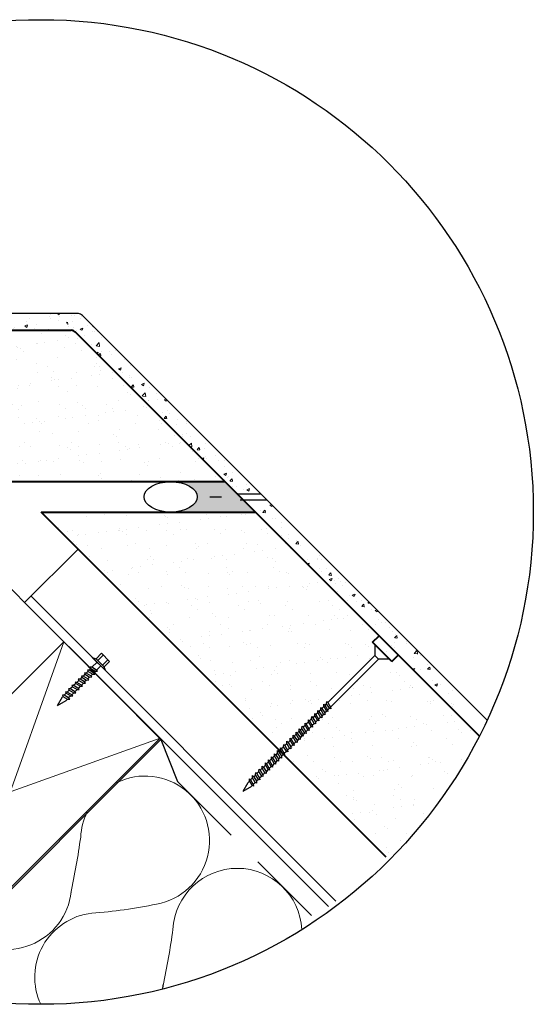
# Model space of a CAD drawing. Units: millimetres. Extents: x 8645 to 31010, y 5170 to 13436.
# Drawn here: x 30588 to 30757, y 5868 to 6193 of the extents above; entities that cross this region are included whole.
import ezdxf

# ---------------------------------------------------------------- set-up
doc = ezdxf.new("R2010")
doc.units = ezdxf.units.MM
doc.header["$MEASUREMENT"] = 0
doc.linetypes.add('DASHED', pattern=[0.75, 0.5, -0.25])
for name, color, linetype, lineweight in [('Elevation', 81, 'Continuous', 13), ('Hatch', 2, 'Continuous', 13), ('Insulation', 221, 'BATTING', 9), ('Lining', 3, 'Continuous', 25), ('Supercrete', 7, 'Continuous', 40), ('Timber', 32, 'Continuous', 35)]:
    doc.layers.add(name, color=color, linetype=linetype, lineweight=lineweight)
for name, color, linetype in [('Fastenings and sealants', 4, 'Continuous'), ('Miscellaneous', 2, 'Continuous'), ('Text', 7, 'Continuous')]:
    doc.layers.add(name, color=color, linetype=linetype)
doc.linetypes.add('BATTING', pattern='A,0.00254,-2.54,[134,ltypeshp.shx,S=2.54,R=0,X=-2.54,Y=0],-5.08,[134,ltypeshp.shx,S=2.54,R=180,X=2.54,Y=0],-2.54', length=10.16254)

# ---------------------------------------------------------------- blocks, each defined once
blk = doc.blocks.new('10-16x16 Hex Head Screw')
for p, q in [((201.7182314374005, 107.0416456945689, 300), (204.9292328798076, 107.8973140696365, 300)), ((205.1235650075489, 107.8973140696365, 300), (204.9292328798076, 107.8973140696365, 300)), ((205.2892043655813, 108.3276545787625, 300), (205.1175653909669, 107.8817267232147, 300)), ((205.1175653909669, 107.8817267232147, 300), (205.5638267249671, 106.1666182325347, 300)), ((205.666810109735, 107.8817267232147, 300), (205.2892043655813, 108.3276545787625, 300)), ((206.5996601892386, 107.8973140696365, 300), (205.6536109532537, 107.8973140696365, 300)), ((206.0787436488119, 106.1859773195014, 300), (205.666810109735, 107.8817267232147, 300)), ((206.765299547271, 108.3276545787625, 300), (206.5936605726567, 107.8817267232147, 300)), ((206.5936605726567, 107.8817267232147, 300), (207.0399219066568, 106.1666182325347, 300)), ((207.1429052914247, 107.8817267232147, 300), (206.765299547271, 108.3276545787625, 300)), ((208.0414275760069, 107.8973140696365, 300), (207.1297061349434, 107.8973140696365, 300)), ((207.5548388305016, 106.1859773195014, 300), (207.1429052914247, 107.8817267232147, 300)), ((208.2070669340394, 108.3276545787625, 300), (208.035427959425, 107.8817267232147, 300)), ((208.035427959425, 107.8817267232147, 300), (208.4816892934234, 106.1666182325347, 300)), ((208.584672678193, 107.8817267232147, 300), (208.2070669340394, 108.3276545787625, 300)), ((209.5861783475431, 107.8973140696365, 300), (208.5714735217099, 107.8973140696365, 300)), ((208.9966062172682, 106.1859773195014, 300), (208.584672678193, 107.8817267232147, 300)), ((209.7518177055755, 108.3276545787625, 300), (209.5801787309612, 107.8817267232147, 300)), ((209.5801787309612, 107.8817267232147, 300), (210.0264400649595, 106.1666182325347, 300)), ((210.1294234497292, 107.8817267232147, 300), (209.7518177055755, 108.3276545787625, 300)), ((211.0966013241561, 107.8973140696365, 300), (210.116224293248, 107.8973140696365, 300)), ((210.5413569888043, 106.1859773195014, 300), (210.1294234497292, 107.8817267232147, 300)), ((211.2622406821885, 108.3276545787625, 300), (211.0906017075724, 107.8817267232147, 300)), ((211.0906017075724, 107.8817267232147, 300), (211.5368630415725, 106.1666182325347, 300)), ((211.6398464263404, 107.8817267232147, 300), (211.2622406821885, 108.3276545787625, 300)), ((212.5726965058458, 107.8973140696365, 300), (211.6266472698591, 107.8973140696365, 300)), ((212.0517799654191, 106.1859773195014, 300), (211.6398464263404, 107.8817267232147, 300)), ((212.7383358638783, 108.3276545787625, 300), (212.5666968892621, 107.8817267232147, 300)), ((212.5666968892621, 107.8817267232147, 300), (213.0129582232623, 106.1666182325347, 300)), ((213.1159416080302, 107.8817267232147, 300), (212.7383358638783, 108.3276545787625, 300)), ((214.0144638926123, 107.8973140696365, 300), (213.1027424515488, 107.8973140696365, 300)), ((213.5278751471089, 106.1859773195014, 300), (213.1159416080302, 107.8817267232147, 300)), ((214.1801032506448, 108.3276545787625, 300), (214.0084642760304, 107.8817267232147, 300)), ((214.0084642760304, 107.8817267232147, 300), (214.4547256100306, 106.1666182325347, 300)), ((214.5577089947985, 107.8817267232147, 300), (214.1801032506448, 108.3276545787625, 300)), ((215.421907760465, 107.8973140696365, 300), (214.5445098383172, 107.8973140696365, 300)), ((214.9696425338754, 106.1859773195014, 300), (214.5577089947985, 107.8817267232147, 300)), ((215.5875471184992, 108.3276545787625, 300), (215.4159081438831, 107.8817267232147, 300)), ((215.4159081438831, 107.8817267232147, 300), (215.8621694778814, 106.1666182325347, 300)), ((215.9651528626511, 107.8817267232147, 300), (215.5875471184992, 108.3276545787625, 300)), ((216.8557537950966, 107.8973140696365, 300), (215.9519537061698, 107.8973140696365, 300)), ((216.377086401728, 106.1859773195014, 300), (215.9651528626511, 107.8817267232147, 300)), ((216.9949867103425, 108.2590491327586, 300), (216.8233477357264, 107.8131212772108, 300)), ((216.8233477357264, 107.8131212772108, 300), (217.2696090697247, 106.0980127865308, 300)), ((217.3725924544944, 107.8131212772108, 300), (216.9949867103425, 108.2590491327586, 300)), ((218.1338035593837, 107.8973140696365, 300), (217.3012991238794, 107.8973140696365, 300)), ((217.7845259935713, 106.1173718734966, 300), (217.3725924544944, 107.8131212772108, 300)), ((218.2994429174179, 108.3276545787625, 300), (218.1278039428018, 107.8817267232147, 300)), ((218.1278039428018, 107.8817267232147, 300), (218.5740652768001, 106.1666182325347, 300)), ((218.6770486615698, 107.8817267232147, 300), (218.2994429174179, 108.3276545787625, 300)), ((221.0351445201401, 107.8973140696365, 300), (218.6638495050885, 107.8973140696365, 300)), ((219.0889822006468, 106.1859773195014, 300), (218.6770486615698, 107.8817267232147, 300)), ((221.0351445201401, 110.1080342968056, 300), (221.0351445201401, 103.9752570923314, 300)), ((221.0351445201401, 110.1080342968056, 300), (221.6105461425892, 108.9449225492557, 300)), ((221.6105461425892, 105.1383688398813, 300), (221.6105461425892, 108.9449225492557, 300)), ((224.1501444616103, 108.9449225492557, 300), (221.6105461425892, 108.9449225492557, 300)), ((221.6105461425892, 108.138672776044, 300), (224.1501444616103, 108.138672776044, 300)), ((224.1501444616103, 105.1383688398813, 300), (224.1501444616103, 108.9449225492557, 300)), ((201.7182314374005, 107.0416456945689, 300), (204.9292328798076, 106.1859773195014, 300)), ((205.55878960223, 106.1859773195014, 300), (204.9292328798076, 106.1859773195014, 300)), ((205.5638267249671, 106.1666182325347, 300), (206.0787436488119, 105.6888383873051, 300)), ((207.0348847839197, 106.1859773195014, 300), (206.0787436488119, 106.1859773195014, 300)), ((206.0787436488119, 105.6888383873051, 300), (206.0787436488119, 106.1859773195014, 300)), ((207.0399219066568, 106.1666182325347, 300), (207.5548388305016, 105.6888383873051, 300)), ((208.4766521706862, 106.1859773195014, 300), (207.5548388305016, 106.1859773195014, 300)), ((207.5548388305016, 105.6888383873051, 300), (207.5548388305016, 106.1859773195014, 300)), ((208.4816892934234, 106.1666182325347, 300), (208.9966062172682, 105.6888383873051, 300)), ((208.9966062172682, 105.6888383873051, 300), (208.9966062172682, 106.1859773195014, 300)), ((210.0214029422224, 106.1859773195014, 300), (208.99660621727, 106.1859773195014, 300)), ((210.0264400649595, 106.1666182325347, 300), (210.5413569888043, 105.6888383873051, 300)), ((211.5318259188354, 106.1859773195014, 300), (210.5413569888062, 106.1859773195014, 300)), ((210.5413569888043, 105.6888383873051, 300), (210.5413569888043, 106.1859773195014, 300)), ((211.5368630415725, 106.1666182325347, 300), (212.0517799654191, 105.6888383873051, 300)), ((213.0079211005252, 106.1859773195014, 300), (212.0517799654191, 106.1859773195014, 300)), ((212.0517799654191, 105.6888383873051, 300), (212.0517799654191, 106.1859773195014, 300)), ((213.0129582232623, 106.1666182325347, 300), (213.5278751471089, 105.6888383873051, 300)), ((214.4496884872935, 106.1859773195014, 300), (213.5278751471089, 106.1859773195014, 300)), ((213.5278751471089, 105.6888383873051, 300), (213.5278751471089, 106.1859773195014, 300)), ((214.4547256100306, 106.1666182325347, 300), (214.9696425338754, 105.6888383873051, 300)), ((215.8571323551461, 106.1859773195014, 300), (214.9696425338754, 106.1859773195014, 300)), ((214.9696425338754, 105.6888383873051, 300), (214.9696425338754, 106.1859773195014, 300)), ((215.8621694778814, 106.1666182325347, 300), (216.377086401728, 105.6888383873051, 300)), ((217.2467212057565, 106.1859773195014, 300), (216.377086401728, 106.1859773195014, 300)), ((216.377086401728, 105.6888383873051, 300), (216.377086401728, 106.1859773195014, 300)), ((217.2696090697247, 106.0980127865308, 300), (217.7845259935713, 105.6202329413007, 300)), ((218.5690281540648, 106.1859773195014, 300), (217.7678602739126, 106.1859773195014, 300)), ((217.7845259935713, 105.6202329413007, 300), (217.7845259935713, 106.1173718734966, 300)), ((218.5740652768001, 106.1666182325347, 300), (219.0889822006468, 105.6888383873051, 300)), ((221.0351445201401, 106.1859773195013, 300), (219.0889822006468, 106.1859773195014, 300)), ((219.0889822006468, 105.6888383873051, 300), (219.0889822006468, 106.1859773195014, 300)), ((221.0351445201401, 103.9752570923314, 300), (221.6105461425892, 105.1383688398813, 300)), ((221.6105461425892, 105.944618613093, 300), (224.1501444616103, 105.944618613093, 300)), ((221.6105461425892, 105.1383688398813, 300), (224.1501444616103, 105.1383688398813, 300))]:
    blk.add_line(p, q)

msp = doc.modelspace()

# ---------------------------------------------------------------- hatches: boundary and pattern name
at = {"layer": 'Fastenings and sealants'}
h = msp.add_hatch(color=256, dxfattribs=at)
edge = h.paths.add_edge_path()
edge.add_line((30665.65945611372, 6030.854523231692), (30655.65945611373, 6040.854523231692))
edge.add_line((30655.65945611373, 6040.854523231692), (30637.72189889851, 6040.854523231692))
edge.add_ellipse((30637.72189889852, 6035.854523231692), major_axis=(-8.79542159146854, 1.2425e-12), ratio=0.5684775821149886, start_angle=450.00000000002507, end_angle=630.0000000000243, ccw=False)
edge.add_line((30637.72189889855, 6030.854523231691), (30665.65945611372, 6030.854523231692))
at = {"layer": 'Hatch'}
h = msp.add_hatch(dxfattribs=at)
h.set_pattern_fill('AR-CONC', color=256, scale=0.05, style=0)
h.set_pattern_definition([(50, (32624.58256891031, -3855.079219961587), (9.1092334498002, -0.7969542769451543), [0.9525000000000002, -10.4775]), (355, (32624.58256891031, -3855.079219961587), (-1.762141298783349, 9.552832144108997), [0.762, -8.382]), (100.451, (32625.34166891031, -3855.145632461587), (7.347125083297962, 8.755834391014593), [0.8095, -8.9045]), (46.18420000000001, (32624.58256891031, -3852.539219961587), (13.5539520446065, -2.102116396636357), [1.428749999999999, -15.71625]), (96.63559999999995, (32625.71206391031, -3852.714394961586), (11.87021172331186, 12.37127779450246), [1.214249999999998, -13.35674999999998]), (351.184, (32624.58256891031, -3852.539219961587), (11.87023029069669, 12.37125589302988), [1.143, -12.573]), (21, (32625.85256891031, -3853.174219961586), (7.580743991769164, -5.113275925838125), [0.9525000000000002, -10.4775]), (326, (32625.85256891031, -3853.174219961586), (3.090101417382353, 9.209398306115961), [0.762, -8.382]), (71.4514, (32626.48429391031, -3853.600324961586), (10.67082453850622, 4.096142885802872), [0.8095, -8.9045]), (37.5, (32624.58256891031, -3855.079219961587), (0.1544301625295909, 4.227751943657655), [0, -8.2804, 0, -8.509, 0, -8.41375]), (7.499999999999999, (32624.58256891031, -3855.079219961587), (3.340983125515287, 5.009028740905975), [0, -4.851399999999999, 0, -8.0899, 0, -3.20675]), (327.5, (32621.75046891031, -3855.079219961587), (6.77952975834357, -0.2864371996336729), [0, -3.175, 0, -9.906, 0, -13.1445]), (317.5, (32620.48046891031, -3855.079219961587), (7.406459069300902, 1.27132455166665), [0, -4.1275, 0, -6.5786, 0, -9.3345])])
edge = h.paths.add_edge_path()
edge.add_arc((30594.94877799504, 6005.854523231648), 161.1845759061476, 145.8426114009804, 148.1737078023061)
edge.add_line((30457.99817555008, 6090.854523231691), (30609.80091841093, 6090.854523231691))
edge.add_line((30609.80091841093, 6090.854523231691), (30608.07076372694, 6096.354523231692))
edge.add_line((30608.07076372694, 6096.354523231692), (30461.56880382337, 6096.35452323169))
h = msp.add_hatch(dxfattribs=at)
h.set_pattern_fill('AR-CONC', color=256, scale=0.05, style=0)
h.set_pattern_definition([(50, (32606.90489938065, -3847.75688949125), (9.1092334498002, -0.7969542769451543), [0.9525000000000002, -10.4775]), (355, (32606.90489938065, -3847.75688949125), (-1.762141298783349, 9.552832144108997), [0.762, -8.382]), (100.451, (32607.66399938065, -3847.82330199125), (7.347125083297962, 8.755834391014593), [0.8095, -8.9045]), (46.18420000000001, (32606.90489938065, -3845.216889491251), (13.5539520446065, -2.102116396636357), [1.428749999999999, -15.71625]), (96.63559999999995, (32608.03439438065, -3845.39206449125), (11.87021172331186, 12.37127779450246), [1.214249999999998, -13.35674999999998]), (351.184, (32606.90489938065, -3845.216889491251), (11.87023029069669, 12.37125589302988), [1.143, -12.573]), (21, (32608.17489938064, -3845.85188949125), (7.580743991769164, -5.113275925838125), [0.9525000000000002, -10.4775]), (326, (32608.17489938064, -3845.85188949125), (3.090101417382353, 9.209398306115961), [0.762, -8.382]), (71.4514, (32608.80662438064, -3846.27799449125), (10.67082453850622, 4.096142885802872), [0.8095, -8.9045]), (37.5, (32606.90489938065, -3847.75688949125), (0.1544301625295909, 4.227751943657655), [0, -8.2804, 0, -8.509, 0, -8.41375]), (7.499999999999999, (32606.90489938065, -3847.75688949125), (3.340983125515287, 5.009028740905975), [0, -4.851399999999999, 0, -8.0899, 0, -3.20675]), (327.5, (32604.07279938065, -3847.75688949125), (6.77952975834357, -0.2864371996336729), [0, -3.175, 0, -9.906, 0, -13.1445]), (317.5, (32602.80279938065, -3847.75688949125), (7.406459069300902, 1.27132455166665), [0, -4.1275, 0, -6.5786, 0, -9.3345])])
edge = h.paths.add_edge_path()
edge.add_arc((30577.27110846539, 6013.176853702002), 161.1845759061476, 342.7299672901036, 344.9621351850782)
edge.add_line((30732.93584938012, 5971.35633306921), (30687.11533455654, 6017.176853702029))
edge.add_line((30687.11533455654, 6017.176853702029), (30679.33712564339, 6017.176853702029))
edge.add_line((30679.33712564339, 6017.176853702029), (30731.18887187405, 5965.325107471363))
edge = h.paths.add_edge_path()
edge.add_line((30607.16801317004, 6096.354523231692), (30600.15945611372, 6096.354523231693))
edge.add_line((30600.15945611372, 6096.354523231693), (30604.09061466762, 6092.423364677795))
edge.add_line((30604.09061466762, 6092.423364677795), (30611.86883312071, 6092.423364677796))
edge.add_line((30611.86883312071, 6092.423364677796), (30608.33438384456, 6095.957814402045))
edge.add_arc((30607.22032613348, 6094.595341523718), 1.75995935402315, 50.72804979166181, 91.70330840248782)
h.paths.add_polyline_path([(30659.65945611372, 6036.854523231693), (30667.43766752165, 6036.854523231691), (30611.86883312071, 6092.423364677795), (30604.09061466762, 6092.423364677795)])
h.paths.add_polyline_path([(30669.43766726809, 6034.854523231692), (30661.65945611373, 6034.854523231692), (30677.33712564339, 6019.176853702027), (30685.1153348101, 6019.176853702028)])
at = {"layer": 'Miscellaneous', "lineweight": 20}
h = msp.add_hatch(dxfattribs=at)
h.set_pattern_fill('AR-SAND', color=256, scale=5, style=0)
h.set_pattern_definition([(37.5, (-43.74993986139452, -31.70491479900738), (-0.3149667905480408, 9.634118845065792), [0, -7.599999999999999, 0, -8.5, 0, -8.125]), (7.499999999999999, (-43.74993986139452, -31.70491479900738), (8.848883526338636, 14.1107303261487), [0, -4.099999999999999, 0, -6.85, 0, -2.625]), (327.5, (-49.89993986139452, -31.70491479900738), (15.57070930875747, 0.0282952676848225), [0, -2.5, 0, -9, 0, -11.75]), (317.5, (-49.89993986139452, -31.70491479900738), (15.03063302286146, 4.388377824671245), [0, -1.25, 0, -5.899999999999999, 0, -6.75])])
h.paths.add_polyline_path([(30603.88781577879, 6099.653337265358), (30603.83131664327, 6099.506633776935), (30603.84099600717, 6099.530001828589), (30603.84678936582, 6099.545436860235), (30603.85259965492, 6099.560866828506), (30603.858426854, 6099.576291679057), (30603.86427094254, 6099.591711357568), (30603.87013189997, 6099.607125809731), (30603.87600970562, 6099.62253498126), (30603.88190433882, 6099.637938817885)])
h.paths.add_polyline_path([(30604.08484349732, 6100.143312816211), (30604.02207680993, 6099.990630102991), (30604.02836894084, 6100.005889673102), (30604.03467736271, 6100.0211425582), (30604.04100205332, 6100.036388704566), (30604.04734299038, 6100.051628058507), (30604.05370015158, 6100.066860566352), (30604.06007351452, 6100.082086174455), (30604.06646305675, 6100.097304829194), (30604.07286875578, 6100.112516476968), (30604.07929058903, 6100.127721064211), (30604.08572853391, 6100.142918537371), (30604.09218256773, 6100.158108842923), (30604.09865266775, 6100.173291927373), (30604.10513881121, 6100.188467737247), (30604.11164097525, 6100.203636219099), (30604.11815913698, 6100.218797319509), (30604.12469327343, 6100.23395098508), (30604.1312433616, 6100.249097162445), (30604.13780937841, 6100.264235798261), (30604.14439130074, 6100.279366839211), (30604.15098910542, 6100.294490232009)])
h.paths.add_polyline_path([(30604.25469204632, 6100.528752417133), (30604.19090815755, 6100.385066996811), (30604.19761648489, 6100.400135362729), (30604.20434050712, 6100.415195655169), (30604.21108020056, 6100.430247821089), (30604.21783554148, 6100.445291807478), (30604.22460650607, 6100.460327561353), (30604.23139307051, 6100.475355029763), (30604.23819521089, 6100.490374159782), (30604.24501290324, 6100.5053848985)])
h.paths.add_polyline_path([(30603.95303430324, 6099.822681184494), (30603.89374400473, 6099.668730269448), (30603.89968899573, 6099.684117775943), (30603.90565073089, 6099.69949973065), (30603.91162918918, 6099.714876079399), (30603.91762434957, 6099.730246768034), (30603.92363619095, 6099.745611742424), (30603.92966469211, 6099.760970948455), (30603.93570983186, 6099.776324332037), (30603.94177158889, 6099.791671839096), (30603.94784994185, 6099.807013415579), (30603.95394486934, 6099.822349007457), (30603.9600563499, 6099.837678560723), (30603.96618436199, 6099.853002021385), (30603.97232888404, 6099.868319335479), (30603.97848989441, 6099.883630449059), (30603.9846673714, 6099.898935308203), (30603.99086129324, 6099.914233859008), (30603.99707163814, 6099.929526047596), (30604.00329838422, 6099.944811820112), (30604.00954150955, 6099.960091122719), (30604.01580099213, 6099.975363901608)])
h.paths.add_polyline_path([(30709.08915985948, 5987.424819485933), (30665.65945611372, 6030.854523231693), (30594.94877799507, 6030.854523231692), (30673.73382080016, 5952.069480426604), (30673.92950368362, 5952.265163310065), (30673.95682758372, 5952.995547830467), (30674.30835789387, 5952.644017520319), (30675.02180742942, 5953.357467055862), (30675.04913132952, 5954.087851576264), (30675.40066163967, 5953.736321266115), (30676.08983775864, 5954.425497385085), (30676.11716165874, 5955.155881905488), (30676.46869196889, 5954.804351595339), (30677.13359467129, 5955.469254297733), (30677.1609185714, 5956.199638818136), (30677.51244888154, 5955.848108507989), (30678.15307816736, 5956.488737793812), (30678.18040206747, 5957.219122314213), (30678.53193237762, 5956.867592004066), (30679.14829127046, 5957.483950896909), (30679.17561517057, 5958.214335417311), (30679.52714548072, 5957.862805107165), (30680.1420701478, 5958.477729774248), (30680.09605399385, 5958.556114255834), (30680.12231387398, 5959.25805687291), (30680.47384418412, 5958.906526562763), (30680.51057111684, 5958.846230743284), (30681.06589117975, 5959.401550806196), (30681.09321507986, 5960.131935326599), (30681.44474539, 5959.78040501645), (30682.08537467583, 5960.421034302274), (30682.11269857593, 5961.151418822674), (30682.46422888608, 5960.799888512527), (30683.17767842162, 5961.513338048069), (30683.20500232173, 5962.243722568472), (30683.55653263187, 5961.892192258323), (30684.24570875085, 5962.581368377294), (30684.27303265095, 5963.311752897697), (30684.6245629611, 5962.960222587548), (30685.2894656635, 5963.625125289944), (30685.3167895636, 5964.355509810344), (30685.66831987375, 5964.003979500198), (30686.30894915957, 5964.64460878602), (30686.33627305968, 5965.374993306421), (30686.68780336983, 5965.023462996274), (30687.30416226267, 5965.639821889118), (30687.33148616278, 5966.37020640952), (30687.68301647292, 5966.018676099371), (30688.29794114001, 5966.633600766456), (30688.25192498606, 5966.711985248043), (30688.27818486619, 5967.413927865118), (30688.62971517633, 5967.062397554972), (30688.66644210904, 5967.002101735491), (30689.22176217196, 5967.557421798403), (30689.24908607206, 5968.287806318807), (30689.60061638221, 5967.936276008659)])
edge = h.paths.add_edge_path()
edge.add_line((30738.65647630431, 5957.857503041108), (30710.2992576804, 5986.214721665015))
edge.add_line((30710.2992576804, 5986.214721665015), (30690.51009999119, 5966.425563975811))
edge.add_line((30690.51009999119, 5966.425563975811), (30690.55672231416, 5965.863592914338))
edge.add_line((30690.55672231416, 5965.863592914338), (30690.13530090864, 5966.050764893264))
edge.add_line((30690.13530090864, 5966.050764893264), (30689.54663137693, 5965.462095361548))
edge.add_line((30689.54663137693, 5965.462095361548), (30689.58582110828, 5964.989714460649))
edge.add_line((30689.58582110828, 5964.989714460649), (30689.23158325362, 5965.147047238243))
edge.add_line((30689.23158325362, 5965.147047238243), (30688.5925000819, 5964.507964066524))
edge.add_line((30688.5925000819, 5964.507964066524), (30688.63912240487, 5963.945993005051))
edge.add_line((30688.63912240487, 5963.945993005051), (30688.21770099936, 5964.133164983976))
edge.add_line((30688.21770099936, 5964.133164983976), (30687.59728697881, 5963.512750963426))
edge.add_line((30687.59728697881, 5963.512750963426), (30687.64390930178, 5962.950779901952))
edge.add_line((30687.64390930178, 5962.950779901952), (30687.22248789626, 5963.137951880879))
edge.add_line((30687.22248789626, 5963.137951880879), (30686.57780348273, 5962.493267467348))
edge.add_line((30686.57780348273, 5962.493267467348), (30686.6244258057, 5961.931296405875))
edge.add_line((30686.6244258057, 5961.931296405875), (30686.20300440018, 5962.118468384801))
edge.add_line((30686.20300440018, 5962.118468384801), (30685.53404657008, 5961.449510554699))
edge.add_line((30685.53404657008, 5961.449510554699), (30685.58066889305, 5960.887539493225))
edge.add_line((30685.58066889305, 5960.887539493225), (30685.15924748753, 5961.07471147215))
edge.add_line((30685.15924748753, 5961.07471147215), (30684.46601624086, 5960.381480225477))
edge.add_line((30684.46601624086, 5960.381480225477), (30684.51263856383, 5959.819509164002))
edge.add_line((30684.51263856383, 5959.819509164002), (30684.09121715831, 5960.00668114293))
edge.add_line((30684.09121715831, 5960.00668114293), (30683.37371249506, 5959.28917647968))
edge.add_line((30683.37371249506, 5959.28917647968), (30683.42033481803, 5958.727205418206))
edge.add_line((30683.42033481803, 5958.727205418206), (30682.99891341252, 5958.914377397134))
edge.add_line((30682.99891341252, 5958.914377397134), (30682.35422899899, 5958.269692983602))
edge.add_line((30682.35422899899, 5958.269692983602), (30682.40085132196, 5957.70772192213))
edge.add_line((30682.40085132196, 5957.70772192213), (30681.97942991643, 5957.894893901055))
edge.add_line((30681.97942991643, 5957.894893901055), (30681.39076038472, 5957.306224369342))
edge.add_line((30681.39076038472, 5957.306224369342), (30681.42995011608, 5956.833843468441))
edge.add_line((30681.42995011608, 5956.833843468441), (30681.07571226142, 5956.991176246035))
edge.add_line((30681.07571226142, 5956.991176246035), (30680.4366290897, 5956.352093074316))
edge.add_line((30680.4366290897, 5956.352093074316), (30680.48325141267, 5955.790122012842))
edge.add_line((30680.48325141267, 5955.790122012842), (30680.06183000715, 5955.977293991769))
edge.add_line((30680.06183000715, 5955.977293991769), (30679.4414159866, 5955.356879971217))
edge.add_line((30679.4414159866, 5955.356879971217), (30679.48803830957, 5954.794908909743))
edge.add_line((30679.48803830957, 5954.794908909743), (30679.06661690405, 5954.982080888671))
edge.add_line((30679.06661690405, 5954.982080888671), (30678.42193249052, 5954.337396475139))
edge.add_line((30678.42193249052, 5954.337396475139), (30678.4685548135, 5953.775425413667))
edge.add_line((30678.4685548135, 5953.775425413667), (30678.04713340798, 5953.962597392592))
edge.add_line((30678.04713340798, 5953.962597392592), (30677.37817557787, 5953.293639562489))
edge.add_line((30677.37817557787, 5953.293639562489), (30677.42479790084, 5952.731668501018))
edge.add_line((30677.42479790084, 5952.731668501018), (30677.00337649533, 5952.918840479942))
edge.add_line((30677.00337649533, 5952.918840479942), (30676.31014524865, 5952.225609233268))
edge.add_line((30676.31014524865, 5952.225609233268), (30676.35676757162, 5951.663638171794))
edge.add_line((30676.35676757162, 5951.663638171794), (30675.9353461661, 5951.850810150721))
edge.add_line((30675.9353461661, 5951.850810150721), (30675.21784150285, 5951.133305487473))
edge.add_line((30675.21784150285, 5951.133305487473), (30675.26740375113, 5950.535897475629))
edge.add_line((30675.26740375113, 5950.535897475629), (30708.92348464098, 5916.879816585778))
edge.add_arc((30594.94877799507, 6030.854523231695), 161.1845759061466, 314.9999999999979, 333.0714874437886)
h.paths.add_polyline_path([(30459.78336000735, 6049.845242355894), (30459.87132454032, 6049.940044234161), (30459.78336000735, 6049.917156370193)])
h.paths.add_polyline_path([(30459.78336000735, 6061.379385726043), (30459.87132454032, 6061.474187604306), (30459.78336000735, 6061.451299740338)])
h.paths.add_polyline_path([(30459.85196545335, 6050.454961158008), (30459.78336000734, 6050.454961158008), (30459.78336000735, 6050.43829543835)])
h.paths.add_polyline_path([(30459.85196545335, 6061.989104528152), (30459.78336000734, 6061.989104528154), (30459.78336000735, 6061.972438808496)])
h = msp.add_hatch(dxfattribs=at)
h.set_pattern_fill('AR-SAND', color=256, scale=5, style=0)
h.set_pattern_definition([(37.5, (30443.92309814445, 6040.854523231691), (-0.3149667905480408, 9.634118845065792), [0, -7.599999999999999, 0, -8.5, 0, -8.125]), (7.499999999999999, (30443.92309814445, 6040.854523231691), (8.848883526338636, 14.1107303261487), [0, -4.099999999999999, 0, -6.85, 0, -2.625]), (327.5, (30437.77309814445, 6040.854523231691), (15.57070930875747, 0.0282952676848225), [0, -2.5, 0, -9, 0, -11.75]), (317.5, (30437.77309814445, 6040.854523231691), (15.03063302286146, 4.388377824671245), [0, -1.25, 0, -5.899999999999999, 0, -6.75])])
h.paths.add_polyline_path([(30606.14814320266, 6090.365836142747, 0.1806992519006064), (30604.88986788704, 6090.854523231691), (30463.42769163228, 6090.854523231691), (30463.42769163228, 6087.854523231694), (30462.42769163228, 6087.854523231694), (30459.78336000735, 6085.210191606764), (30459.78336000735, 6063.29356073523), (30460.28049893954, 6063.29356073523), (30459.78336000734, 6062.757779972919), (30459.78336000735, 6061.989104528155), (30460.34910438554, 6061.989104528152), (30459.78336000735, 6061.379385726048), (30459.78336000734, 6060.581664936311), (30460.28049893954, 6060.581664936311), (30459.78336000735, 6060.045884174002), (30459.78336000734, 6059.174221068458), (30460.28049893954, 6059.174221068458), (30459.78336000735, 6058.638440306153), (30459.78336000735, 6057.73245368169), (30460.28049893954, 6057.732453681691), (30459.78336000735, 6057.196672919388), (30459.78336000734, 6056.256358500002), (30460.28049893954, 6056.256358500003), (30459.78336000734, 6055.720577737696), (30459.78336000734, 6054.745935523387), (30460.28049893955, 6054.745935523387), (30459.78336000734, 6054.210154761079), (30459.78336000735, 6053.201184751852), (30460.28049893955, 6053.20118475185), (30459.78336000735, 6052.66540398955), (30459.78336000735, 6051.759417365083), (30460.28049893955, 6051.759417365084), (30459.78336000734, 6051.223636602778), (30459.78336000735, 6050.454961158009), (30460.34910438555, 6050.454961158008), (30459.78336000735, 6049.845242355901), (30459.78336000734, 6049.047521566165), (30460.28049893954, 6049.047521566166), (30459.78336000735, 6048.51174080386), (30459.78336000735, 6047.640077698313), (30460.28049893955, 6047.640077698312), (30459.78336000735, 6047.10429693601), (30459.78336000735, 6046.198310311546), (30460.28049893954, 6046.198310311546), (30459.78336000735, 6045.662529549244), (30459.78336000735, 6044.722215129858), (30460.28049893955, 6044.722215129858), (30459.78336000735, 6044.186434367549), (30459.78336000735, 6043.211792153242), (30460.28049893954, 6043.211792153242), (30459.78336000735, 6042.676011390935), (30459.78336000735, 6041.667041381706), (30460.28049893955, 6041.667041381706), (30459.78336000735, 6041.131260619406), (30459.78336000735, 6040.854523231692), (30655.65945611372, 6040.854523231693)])
h.paths.add_polyline_path([(30458.07202325721, 6085.210191606763), (30455.42769163227, 6087.854523231694), (30454.42769163228, 6087.854523231694), (30454.42769163228, 6090.854523231691), (30443.92309814445, 6090.854523231691, 0.0793126481563762), (30432.74903701395, 6040.854523231692), (30457.61454619906, 6040.854523231691), (30458.07202325721, 6041.241908686146), (30458.07202325721, 6042.25661351198), (30457.64168274809, 6042.422252870014), (30458.07202325721, 6042.786659457685), (30458.07202325721, 6043.767036488592), (30457.64168274809, 6043.932675846625), (30458.07202325721, 6044.297082434295), (30458.07202325721, 6045.24313167028), (30457.64168274809, 6045.408771028316), (30458.07202325721, 6045.773177615988), (30458.07202325722, 6046.684899057051), (30457.64168274808, 6046.850538415082), (30458.07202325721, 6047.214945002753), (30458.07202325721, 6048.092342924904), (30457.64168274809, 6048.257982282936), (30458.07202325721, 6048.622388870608), (30458.07202325721, 6049.526188959536), (30457.71028819409, 6049.66542187478), (30458.07202325722, 6049.971734288321), (30458.07202325722, 6050.80423872382), (30457.64168274809, 6050.969878081854), (30458.07202325721, 6051.334284669528), (30458.07202325721, 6052.246006110591), (30457.64168274808, 6052.411645468622), (30458.07202325721, 6052.776052056297), (30458.07202325721, 6053.790756882125), (30457.64168274808, 6053.956396240157), (30458.07202325721, 6054.320802827831), (30458.07202325721, 6055.30117985874), (30457.64168274809, 6055.466819216771), (30458.07202325721, 6055.831225804439), (30458.07202325721, 6056.777275040423), (30457.64168274808, 6056.942914398459), (30458.07202325722, 6057.307320986134), (30458.07202325722, 6058.219042427198), (30457.64168274809, 6058.384681785229), (30458.07202325722, 6058.7490883729), (30458.07202325722, 6059.626486295048), (30457.64168274809, 6059.792125653082), (30458.07202325721, 6060.156532240748), (30458.07202325721, 6061.060332329679), (30457.71028819409, 6061.199565244925), (30458.07202325721, 6061.505877658469), (30458.07202325721, 6062.338382093968), (30457.64168274809, 6062.504021451998), (30458.07202325721, 6062.868428039672)])

# ---------------------------------------------------------------- linework, layer by layer
at = {"layer": 'Elevation'}
for p, q in [((30607.16703206455, 6018.636269162213), (30589.48936253488, 6000.958599632547)), ((30692.30050538023, 5902.390097474325), (30591.61068287844, 6003.079919976108)), ((30689.8665513351, 5900.581410832334), (30589.48936253488, 6000.958599632547))]:
    msp.add_line(p, q, dxfattribs=at)
at = {"layer": 'Fastenings and sealants'}
for p, q in [((30655.65945611373, 6040.854523231692), (30665.65945611372, 6030.854523231692)), ((30650.65945611372, 6035.854523231692), (30654.47856694725, 6035.854523231692)), ((30710.04776216029, 5982.223576498), (30705.09801469198, 5987.173323966299)), ((30705.09801469198, 5987.173323966299), (30705.09801469198, 5983.433674318909)), ((30705.09801469198, 5983.433674318909), (30689.60061638213, 5967.936276008957)), ((30706.30811251295, 5982.223576497995), (30690.51009999111, 5966.425563976109)), ((30705.09801469198, 5983.433674318909), (30706.3081125129, 5982.223576497995)), ((30710.04776216029, 5982.223576498), (30706.3081125129, 5982.223576497995)), ((30688.25192498598, 5966.711985248338), (30688.2781848661, 5967.413927865415)), ((30688.2781848661, 5967.413927865415), (30688.62971517625, 5967.062397555268)), ((30689.23295334988, 5967.568612976712), (30688.66644210896, 5967.002101735787)), ((30689.22282619185, 5967.585863702028), (30689.24908607198, 5968.287806319104)), ((30690.12003662064, 5966.057544442348), (30689.22282619185, 5967.585863702028)), ((30689.24908607198, 5968.287806319104), (30689.60061638213, 5967.936276008957)), ((30689.60061638213, 5967.936276008957), (30690.50841128581, 5966.44591910752)), ((30685.2905296834, 5963.653567193563), (30685.31678956352, 5964.355509810638)), ((30685.31678956352, 5964.355509810638), (30685.66831987367, 5964.00397950049)), ((30686.3201403375, 5964.655799964325), (30685.66831987367, 5964.00397950049)), ((30686.31001317947, 5964.673050689641), (30686.3362730596, 5965.374993306716)), ((30687.20722360825, 5963.144731429959), (30686.31001317947, 5964.673050689641)), ((30686.3362730596, 5965.374993306716), (30686.68780336974, 5965.023462996568)), ((30687.3153534406, 5965.651013067423), (30686.68780336974, 5965.023462996568)), ((30686.68780336974, 5965.023462996568), (30687.59559827342, 5963.533106095131)), ((30687.30522628257, 5965.668263792739), (30687.33148616269, 5966.370206409815)), ((30688.20243671135, 5964.139944533059), (30687.30522628257, 5965.668263792739)), ((30687.33148616269, 5966.370206409815), (30687.68301647284, 5966.018676099668)), ((30688.21770099928, 5964.133164984272), (30687.59728697873, 5963.512750963722)), ((30688.29794113993, 5966.633600766752), (30687.68301647284, 5966.018676099668)), ((30687.68301647284, 5966.018676099668), (30688.59081137652, 5964.528319198231)), ((30688.63912240479, 5963.945993005348), (30688.20243671135, 5964.139944533059)), ((30689.14913541476, 5965.183665988657), (30688.25192498598, 5966.711985248338)), ((30688.59081137652, 5964.528319198231), (30688.63912240479, 5963.945993005348)), ((30689.23158325354, 5965.147047238539), (30688.59250008182, 5964.507964066821)), ((30688.62971517625, 5967.062397555268), (30689.53751007993, 5965.572040653831)), ((30689.5858211082, 5964.989714460948), (30689.14913541476, 5965.183665988657)), ((30689.53751007993, 5965.572040653831), (30689.5858211082, 5964.989714460948)), ((30690.13530090856, 5966.050764893562), (30689.54663137685, 5965.462095361847)), ((30690.55672231408, 5965.863592914637), (30690.12003662064, 5966.057544442348)), ((30690.50841128581, 5966.44591910752), (30690.55672231408, 5965.863592914637)), ((30682.08643869573, 5960.449476205889), (30682.11269857585, 5961.151418822964)), ((30682.11269857585, 5961.151418822964), (30682.464228886, 5960.799888512816)), ((30683.18886959956, 5961.52452922637), (30682.46422888601, 5960.799888512817)), ((30682.464228886, 5960.799888512816), (30683.37202378969, 5959.30953161138)), ((30683.17874244153, 5961.541779951687), (30683.20500232165, 5962.243722568762)), ((30684.07595287031, 5960.013460692007), (30683.17874244153, 5961.541779951687)), ((30683.20500232165, 5962.243722568762), (30683.5565326318, 5961.892192258614)), ((30684.25689992878, 5962.592559555595), (30683.5565326318, 5961.892192258615)), ((30683.5565326318, 5961.892192258614), (30684.46432753548, 5960.401835357178)), ((30684.24677277075, 5962.609810280911), (30684.27303265087, 5963.311752897987)), ((30685.14398319953, 5961.081491021229), (30684.24677277075, 5962.609810280911)), ((30684.27303265087, 5963.311752897987), (30684.62456296102, 5962.96022258784)), ((30685.15924748746, 5961.074711472445), (30684.46601624078, 5960.38148022577)), ((30685.30065684142, 5963.636316468245), (30684.62456296102, 5962.96022258784)), ((30684.62456296102, 5962.96022258784), (30685.5323578647, 5961.469865686401)), ((30685.58066889297, 5960.887539493518), (30685.14398319953, 5961.081491021229)), ((30686.18774011218, 5962.125247933879), (30685.2905296834, 5963.653567193563)), ((30685.5323578647, 5961.469865686401), (30685.58066889297, 5960.887539493518)), ((30686.2030044001, 5962.118468385096), (30685.53404657, 5961.449510554992)), ((30685.66831987367, 5964.00397950049), (30686.57611477735, 5962.513622599053)), ((30686.62442580562, 5961.93129640617), (30686.18774011218, 5962.125247933879)), ((30686.57611477735, 5962.513622599053), (30686.62442580562, 5961.93129640617)), ((30687.22248789618, 5963.137951881172), (30686.57780348265, 5962.493267467642)), ((30687.6439093017, 5962.950779902247), (30687.20722360825, 5963.144731429959)), ((30687.59559827342, 5963.533106095131), (30687.6439093017, 5962.950779902247)), ((30679.14935529037, 5957.512392800521), (30679.1756151705, 5958.214335417597)), ((30679.1756151705, 5958.214335417597), (30679.52714548064, 5957.862805107449)), ((30680.14207014773, 5958.477729774535), (30679.52714548064, 5957.862805107449)), ((30679.52714548064, 5957.862805107449), (30680.43494038433, 5956.372448206012)), ((30680.09605399378, 5958.556114256121), (30680.1223138739, 5959.258056873197)), ((30680.99326442256, 5957.027794996441), (30680.09605399378, 5958.556114256121)), ((30680.1223138739, 5959.258056873197), (30680.47384418405, 5958.906526563049)), ((30680.47384418405, 5958.906526563049), (30681.38163908773, 5957.416169661613)), ((30681.07708235769, 5959.412741984494), (30680.51057111676, 5958.846230743569)), ((30681.06695519966, 5959.42999270981), (30681.09321507978, 5960.131935326886)), ((30681.96416562844, 5957.901673450129), (30681.06695519966, 5959.42999270981)), ((30681.09321507978, 5960.131935326886), (30681.44474538993, 5959.780405016739)), ((30681.97942991636, 5957.894893901343), (30681.39076038465, 5957.30622436963)), ((30682.09656585376, 5960.432225480573), (30681.44474538993, 5959.780405016739)), ((30681.44474538993, 5959.780405016739), (30682.35254029361, 5958.290048115301)), ((30682.40085132188, 5957.707721922419), (30681.96416562844, 5957.901673450129)), ((30682.98364912452, 5958.921156946209), (30682.08643869573, 5960.449476205889)), ((30682.35254029361, 5958.290048115301), (30682.40085132188, 5957.707721922419)), ((30682.99891341244, 5958.914377397423), (30682.35422899891, 5958.269692983892)), ((30683.42033481796, 5958.727205418497), (30682.98364912452, 5958.921156946209)), ((30683.37202378969, 5959.30953161138), (30683.42033481796, 5958.727205418497)), ((30684.09121715824, 5960.006681143219), (30683.37371249498, 5959.28917647997)), ((30684.51263856375, 5959.819509164295), (30684.07595287031, 5960.013460692007)), ((30684.46432753548, 5960.401835357178), (30684.51263856375, 5959.819509164295)), ((30676.10102893658, 5954.436688563376), (30675.4006616396, 5953.736321266397)), ((30676.09090177855, 5954.453939288693), (30676.11716165868, 5955.155881905769)), ((30676.98811220733, 5952.925620029011), (30676.09090177855, 5954.453939288693)), ((30676.11716165868, 5955.155881905769), (30676.46869196883, 5954.804351595622)), ((30677.14478584923, 5955.480445476028), (30676.46869196883, 5954.804351595622)), ((30676.46869196883, 5954.804351595622), (30677.37648687251, 5953.313994694184)), ((30677.1346586912, 5955.497696201344), (30677.16091857132, 5956.19963881842)), ((30678.03186911998, 5953.969376941663), (30677.1346586912, 5955.497696201344)), ((30677.16091857132, 5956.19963881842), (30677.51244888147, 5955.848108508273)), ((30678.1642693453, 5956.499928972107), (30677.51244888147, 5955.848108508273)), ((30677.51244888147, 5955.848108508273), (30678.42024378515, 5954.357751606835)), ((30678.15414218728, 5956.517179697423), (30678.1804020674, 5957.219122314498)), ((30679.05135261606, 5954.988860437741), (30678.15414218728, 5956.517179697423)), ((30678.1804020674, 5957.219122314498), (30678.53193237755, 5956.867592004351)), ((30678.42024378515, 5954.357751606835), (30678.46855481342, 5953.775425413952)), ((30679.06661690398, 5954.982080888956), (30678.42193249045, 5954.337396475424)), ((30679.1594824484, 5957.495142075206), (30678.53193237755, 5956.867592004351)), ((30678.53193237755, 5956.867592004351), (30679.43972728123, 5955.377235102913)), ((30679.4880383095, 5954.794908910029), (30679.05135261606, 5954.988860437741)), ((30680.04656571915, 5955.98407354084), (30679.14935529037, 5957.512392800521)), ((30679.43972728123, 5955.377235102913), (30679.4880383095, 5954.794908910029)), ((30680.06183000708, 5955.977293992054), (30679.44141598653, 5955.356879971503)), ((30680.4832514126, 5955.79012201313), (30680.04656571915, 5955.98407354084)), ((30680.43494038433, 5956.372448206012), (30680.4832514126, 5955.79012201313)), ((30681.07571226134, 5956.991176246321), (30680.43662908963, 5956.352093074603)), ((30681.42995011601, 5956.833843468729), (30680.99326442256, 5957.027794996441)), ((30681.38163908773, 5957.416169661613), (30681.42995011601, 5956.833843468729)), ((30672.01296779425, 5950.376005304383), (30672.03922767437, 5951.077947921457)), ((30672.03922767437, 5951.077947921457), (30672.39075798452, 5950.72641761131)), ((30673.01830805537, 5951.353967682163), (30672.39075798452, 5950.72641761131)), ((30673.00818089735, 5951.37121840748), (30673.03444077747, 5952.073161024555)), ((30673.90539132613, 5949.8428991478), (30673.00818089735, 5951.37121840748)), ((30673.03444077747, 5952.073161024555), (30673.38597108762, 5951.721630714408)), ((30673.94069486156, 5952.276354488354), (30673.38597108762, 5951.721630714408)), ((30673.38597108762, 5951.721630714408), (30674.2937659913, 5950.231273812971)), ((30673.93056770354, 5952.293605213672), (30673.95682758366, 5952.995547830745)), ((30674.82777813232, 5950.76528595399), (30673.93056770354, 5952.293605213672)), ((30673.95682758366, 5952.995547830745), (30674.30835789381, 5952.644017520598)), ((30675.03299860736, 5953.368658234152), (30674.30835789381, 5952.6440175206)), ((30674.30835789381, 5952.644017520598), (30675.21615279749, 5951.153660619163)), ((30675.02287144933, 5953.385908959469), (30675.04913132945, 5954.087851576543)), ((30675.92008187811, 5951.857589699788), (30675.02287144933, 5953.385908959469)), ((30675.04913132945, 5954.087851576543), (30675.4006616396, 5953.736321266396)), ((30675.21615279749, 5951.153660619163), (30675.26446382576, 5950.571334426278)), ((30675.93534616604, 5951.850810151002), (30675.21784150279, 5951.133305487752)), ((30675.4006616396, 5953.736321266396), (30676.30845654329, 5952.245964364961)), ((30676.35676757156, 5951.663638172076), (30675.92008187811, 5951.857589699788)), ((30676.30845654329, 5952.245964364961), (30676.35676757156, 5951.663638172076)), ((30677.00337649526, 5952.918840480226), (30676.31014524859, 5952.225609233551)), ((30677.42479790078, 5952.731668501301), (30676.98811220733, 5952.925620029011)), ((30677.37648687251, 5953.313994694184), (30677.42479790078, 5952.731668501301)), ((30678.04713340791, 5953.962597392878), (30677.3781755778, 5953.293639562774)), ((30678.46855481342, 5953.775425413952), (30678.03186911998, 5953.969376941663)), ((30668.97878769901, 5947.341825209127), (30669.00504757913, 5948.043767826202)), ((30669.00504757913, 5948.043767826202), (30669.35657788927, 5947.692237516054)), ((30670.00839835311, 5948.344057979888), (30669.35657788927, 5947.692237516054)), ((30669.99827119508, 5948.361308705205), (30670.0245310752, 5949.06325132228)), ((30670.89548162386, 5946.832989445523), (30669.99827119508, 5948.361308705205)), ((30670.0245310752, 5949.06325132228), (30670.37606138535, 5948.711721012132)), ((30671.0036114562, 5949.339271082988), (30670.37606138535, 5948.711721012132)), ((30670.37606138535, 5948.711721012132), (30671.28385628903, 5947.221364110696)), ((30670.99348429818, 5949.356521808303), (30671.0197441783, 5950.05846442538)), ((30671.89069472696, 5947.828202548622), (30670.99348429818, 5949.356521808303)), ((30671.0197441783, 5950.05846442538), (30671.37127448845, 5949.706934115232)), ((30671.90595901488, 5947.821422999837), (30671.28554499433, 5947.201008979286)), ((30672.02309495228, 5950.358754579065), (30671.37127448845, 5949.706934115232)), ((30671.37127448845, 5949.706934115232), (30672.27906939213, 5948.216577213795)), ((30672.3273804204, 5947.634251020912), (30671.89069472696, 5947.828202548622)), ((30672.91017822303, 5948.8476860447), (30672.01296779425, 5950.376005304383)), ((30672.27906939213, 5948.216577213795), (30672.3273804204, 5947.634251020912)), ((30672.91984126915, 5948.835305254103), (30672.28075809743, 5948.196222082385)), ((30672.39075798452, 5950.72641761131), (30673.2985528882, 5949.236060709872)), ((30673.34686391648, 5948.653734516988), (30672.91017822303, 5948.8476860447)), ((30673.2985528882, 5949.236060709872), (30673.34686391648, 5948.653734516988)), ((30673.92065561405, 5949.836119599013), (30673.30024159351, 5949.215705578462)), ((30674.34207701957, 5949.648947620088), (30673.90539132613, 5949.8428991478)), ((30674.2937659913, 5950.231273812971), (30674.34207701957, 5949.648947620088)), ((30674.84304242024, 5950.758506405204), (30674.2954546966, 5950.210918681562)), ((30675.26446382576, 5950.571334426278), (30674.82777813232, 5950.76528595399)), ((30665.77469671134, 5944.137734221453), (30665.80095659146, 5944.839676838529)), ((30665.80095659146, 5944.839676838529), (30666.15248690161, 5944.488146528381)), ((30666.87712761516, 5945.212787241934), (30666.15248690161, 5944.488146528382)), ((30666.86700045713, 5945.230037967252), (30666.89326033726, 5945.931980584326)), ((30667.76421088591, 5943.701718707569), (30666.86700045713, 5945.230037967252)), ((30666.89326033726, 5945.931980584326), (30667.2447906474, 5945.580450274178)), ((30667.94515794438, 5946.280817571159), (30667.2447906474, 5945.580450274179)), ((30667.2447906474, 5945.580450274178), (30668.15258555108, 5944.090093372743)), ((30667.93503078636, 5946.298068296475), (30667.96129066648, 5947.000010913551)), ((30668.83224121514, 5944.769749036794), (30667.93503078636, 5946.298068296475)), ((30667.96129066648, 5947.000010913551), (30668.31282097663, 5946.648480603403)), ((30668.84750550306, 5944.762969488009), (30668.15427425639, 5944.069738241332)), ((30668.98891485703, 5947.324574483809), (30668.31282097663, 5946.648480603403)), ((30668.31282097663, 5946.648480603403), (30669.22061588031, 5945.158123701965)), ((30669.26892690858, 5944.575797509083), (30668.83224121514, 5944.769749036794)), ((30669.87599812779, 5945.813505949445), (30668.97878769901, 5947.341825209127)), ((30669.22061588031, 5945.158123701965), (30669.26892690858, 5944.575797509083)), ((30669.89126241571, 5945.806726400659), (30669.22230458561, 5945.137768570557)), ((30669.35657788927, 5947.692237516054), (30670.26437279296, 5946.201880614617)), ((30670.31268382123, 5945.619554421734), (30669.87599812779, 5945.813505949445)), ((30670.26437279296, 5946.201880614617), (30670.31268382123, 5945.619554421734)), ((30670.91074591179, 5946.826209896737), (30670.26606149826, 5946.181525483208)), ((30671.3321673173, 5946.639037917812), (30670.89548162386, 5946.832989445523)), ((30671.28385628903, 5947.221364110696), (30671.3321673173, 5946.639037917812)), ((30661.61094764921, 5938.736509455056), (30663.27641963308, 5941.612079259841)), ((30663.72158346065, 5942.057243087408), (30663.27641963308, 5941.612079259841)), ((30663.71145630262, 5942.074493812725), (30663.73771618274, 5942.776436429799)), ((30664.6086667314, 5940.546174553043), (30663.71145630262, 5942.074493812725)), ((30663.73771618274, 5942.776436429799), (30664.08924649289, 5942.424906119653)), ((30664.76534037329, 5943.101000000059), (30664.08924649289, 5942.424906119653)), ((30664.08924649289, 5942.424906119653), (30664.99704139657, 5940.934549218215)), ((30664.75521321526, 5943.118250725376), (30664.78147309539, 5943.820193342451)), ((30665.65242364404, 5941.589931465694), (30664.75521321526, 5943.118250725376)), ((30664.78147309539, 5943.820193342451), (30665.13300340553, 5943.468663032303)), ((30665.66768793197, 5941.583151916908), (30664.99873010187, 5940.914194086806)), ((30665.78482386937, 5944.120483496136), (30665.13300340553, 5943.468663032303)), ((30665.13300340553, 5943.468663032303), (30666.04079830922, 5941.978306130867)), ((30666.08910933749, 5941.395979937982), (30665.65242364404, 5941.589931465694)), ((30666.67190714012, 5942.609414961773), (30665.77469671134, 5944.137734221453)), ((30666.04079830922, 5941.978306130867), (30666.08910933749, 5941.395979937982)), ((30666.68717142805, 5942.602635412987), (30666.04248701452, 5941.957950999456)), ((30666.15248690161, 5944.488146528381), (30667.06028180529, 5942.997789626945)), ((30667.10859283356, 5942.415463434061), (30666.67190714012, 5942.609414961773)), ((30667.06028180529, 5942.997789626945), (30667.10859283356, 5942.415463434061)), ((30667.77947517384, 5943.694939158785), (30667.06197051059, 5942.977434495534)), ((30668.20089657936, 5943.507767179859), (30667.76421088591, 5943.701718707569)), ((30668.15258555108, 5944.090093372743), (30668.20089657936, 5943.507767179859)), ((30661.61094764921, 5938.736509455056), (30664.48651745399, 5940.401981438928)), ((30664.62393101932, 5940.539395004257), (30664.48651745399, 5940.401981438928)), ((30665.04535242484, 5940.352223025332), (30664.6086667314, 5940.546174553043)), ((30664.99704139657, 5940.934549218215), (30665.04535242484, 5940.352223025332))]:
    msp.add_line(p, q, dxfattribs=at)
msp.add_ellipse((30637.72189889852, 6035.854523231692), major_axis=(-8.79542159146854, 1.2425e-12), ratio=0.5684775821149886, start_param=3.14159265359004, end_param=9.424777960769628, dxfattribs=at)
at = {"layer": 'Hatch'}
for p, q in [((30567.06295566369, 5889.034718078297), (30602.41829472302, 5988.029667444415)), ((30535.2431505103, 5920.854523231692), (30634.23809987642, 5956.20986229102))]:
    msp.add_line(p, q, dxfattribs=at)
at = {"layer": 'Insulation', "linetype": 'Continuous', "ltscale": 4}
for centre, radius, start, end in [((30629.26735773379, 5922.402905970223), 21.2966185655034, 280.1631118045726, 116.0465654796223), ((30629.26735773375, 5922.402905969884), 21.2966185655034, 153.9763104366977, 176.9272088514591), ((30351.6697019659, 5959.095721307377), 258.7852532899055, 347.9287727952586, 352.103890066086), ((30659.73934022209, 5891.93092347894), 21.2966185655034, 2.891573264382816, 176.9272088512479), ((30583.66736747085, 5907.766962617119), 21.29661856550439, 229.6929219221961, 353.8590513741127), ((30602.0786918896, 6044.646711858022), 146.5118412594261, 273.7628253759132, 282.1939552104021), ((30614.13934995953, 5877.294980128437), 21.29661856550388, 96.59411497854286, 204.8450572465062), ((30382.14168445423, 5928.623738816327), 258.7852532899055, 347.9287727952586, 352.103890066086)]:
    msp.add_arc(centre, radius, start, end, dxfattribs=at)
at = {"layer": 'Lining'}
for p, q in [((30607.2726390969, 6096.354523231692), (30446.22586121914, 6096.354523231691)), ((30742.19438428326, 5962.097796992251), (30608.33438384455, 6095.957814402062)), ((30659.65949083492, 6036.854523231692), (30667.44709920595, 6036.854523231692)), ((30660.65945611372, 6034.854523231692), (30669.44702976354, 6034.854523231692))]:
    msp.add_line(p, q, dxfattribs=at)
at = {"layer": 'Lining', "linetype": 'DASHED', "ltscale": 50}
for p, q in [((30577.52237112387, 6012.925591043557), (30622.93588811453, 5967.512074052907)), ((30634.48006066562, 5955.77119602548), (30640.02353149068, 5941.840365277442)), ((30640.02353149068, 5941.840365277442), (30684.81630543002, 5897.047591338107))]:
    msp.add_line(p, q, dxfattribs=at)
at = {"layer": 'Lining'}
msp.add_arc((30607.22032613348, 6094.595341523718), 1.759959354022513, 39.27194294339594, 91.70330840259481, dxfattribs=at)
at = {"layer": 'Miscellaneous'}
msp.add_arc((30614.13934995919, 5877.294980126069), 21.29661856550439, 349.4017638896084, 353.8590513741127, dxfattribs=at)
at = {"layer": 'Supercrete'}
for p, q in [((30443.92309814445, 6090.854523231691), (30604.88986788704, 6090.854523231691)), ((30739.64019521331, 5956.873784132113), (30606.14814320265, 6090.365836142758)), ((30655.65945611373, 6040.854523231692), (30432.74903701395, 6040.854523231692)), ((30708.92348464098, 5916.879816585777), (30594.94877799507, 6030.854523231692)), ((30594.94877799507, 6030.854523231692), (30665.65945611372, 6030.854523231692)), ((30704.39090791105, 5987.880430747249), (30706.51222825461, 5990.001751090808)), ((30710.75486894172, 5981.51646971657), (30704.39090791105, 5987.880430747249)), ((30710.75486894172, 5981.51646971657), (30712.87618928529, 5983.63779006013))]:
    msp.add_line(p, q, dxfattribs=at)
msp.add_arc((30604.86497631422, 6088.926180139837), 1.928503738731318, 41.71065161241536, 89.2604516936679, dxfattribs=at)
at = {"layer": 'Text'}
msp.add_circle((30594.94877799507, 6030.854523231692), 162.5077105073547, dxfattribs=at)
at = {"layer": 'Timber'}
for p, q in [((30535.2431505103, 5920.854523231692), (30602.41829472302, 5988.029667444415)), ((30634.23809987642, 5956.20986229102), (30567.06295566369, 5889.034718078297))]:
    msp.add_line(p, q, dxfattribs=at)
msp.add_lwpolyline([(30602.41829472302, 5988.029667444411), (30634.48006066562, 5955.77119602548), (30567.40326919106, 5888.69440455093), (30535.2431505103, 5920.854523231692)], dxfattribs=at)

# ---------------------------------------------------------------- block references
at = {"layer": 'Fastenings and sealants', "xscale": 1.000299999999999, "yscale": 1.000299999999999, "zscale": 1.000299999999999, "rotation": 45.00000000007312}
msp.add_blockref('10-16x16 Hex Head Screw', (30533.37239074608, 5748.600886117199, -300.09), dxfattribs=at)

doc.saveas('drawing.dxf')
